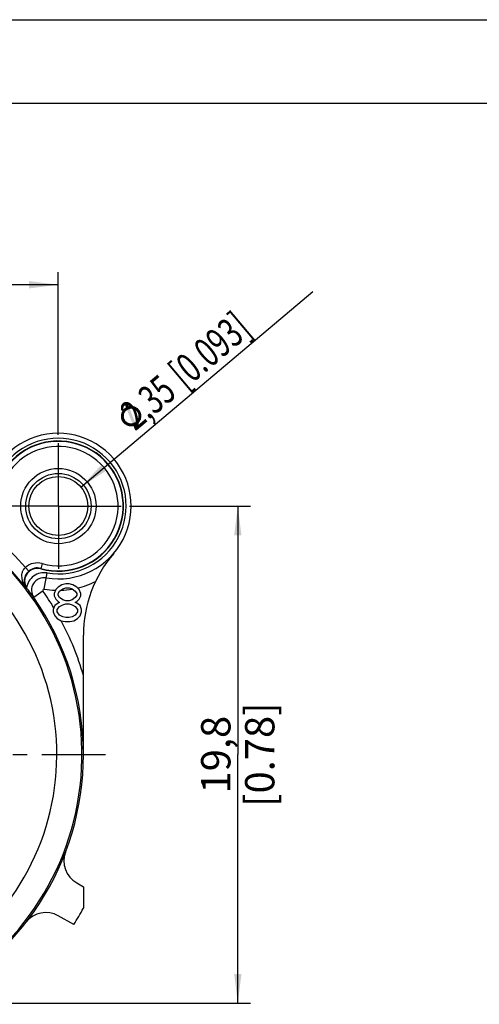
# Model space of a CAD drawing. Units: millimetres. Extents: x 0 to 420, y 0 to 297.
# Drawn here: x 110 to 165, y 179 to 297 of the extents above; entities that cross this region are included whole.
import ezdxf

# ---------------------------------------------------------------- set-up
doc = ezdxf.new("R2010")
doc.units = ezdxf.units.MM
doc.header["$LTSCALE"] = 23.1
doc.linetypes.add('CENTER', pattern=[0.6, 0.375, -0.075, 0.075, -0.075])
doc.layers.get('0').update_dxf_attribs({"linetype": 'CONTINUOUS'})
for name, color, linetype in [('_03_2D_DRAWING_DIMENSION', 7, 'CONTINUOUS'), ('AUSFORMSCHRAEGEN', 7, 'CONTINUOUS'), ('BOHRUNGEN', 7, 'CONTINUOUS'), ('DEFAULT_1', 7, 'CENTER'), ('RUNDUNGEN', 7, 'CONTINUOUS')]:
    doc.layers.add(name, color=color, linetype=linetype)
doc.styles.get("Standard").update_dxf_attribs({"font": 'arialn.ttf'})
doc.styles.add('TEXTSTYLE_4', font='symbol_iso.ttf')
doc.dimstyles.new('DIMSTYLE_4', dxfattribs={"dimtxt": 3.5, "dimasz": 3.5, "dimexe": 1.5, "dimexo": 1, "dimgap": 0.875, "dimtad": 1, "dimlfac": 0.333333, "dimdsep": 46, "dimtxsty": 'STANDARD', "dimblk": '_FILLED', "dimblk1": '_FILLED', "dimblk2": '_FILLED', "dimcen": 0.09, "dimclrt": 7, "dimazin": 2, "dimtp": 0.2, "dimtm": 0.2, "dimtfac": 1, "dimtofl": 0, "dimtmove": 0, "dimatfit": 3, "dimldrblk": '_FILLED', "dimfxl": 1, "dimtolj": 1, "dimarcsym": 0})
doc.dimstyles.new('DIMSTYLE_5', dxfattribs={"dimtxt": 3.5, "dimasz": 3.5, "dimexe": 1.5, "dimexo": 1, "dimtad": 1, "dimlfac": 0.333333, "dimdsep": 46, "dimtxsty": 'STANDARD', "dimblk": '_FILLED', "dimblk1": '_FILLED', "dimblk2": '_FILLED', "dimcen": 0.09, "dimclrt": 7, "dimazin": 2, "dimtp": 0.1, "dimtm": 0.1, "dimtfac": 1, "dimtofl": 0, "dimtmove": 0, "dimatfit": 1, "dimldrblk": '_FILLED', "dimfxl": 1, "dimtolj": 1, "dimarcsym": 0})

# ---------------------------------------------------------------- blocks, each defined once
blk = doc.blocks.new('_FILLED')
at = {"color": 0, "linetype": 'BYBLOCK'}
blk.add_solid([(0, 0), (-1, 0.125), (-1, -0.125)], dxfattribs=at)
blk = doc.blocks.new('*D4')
at = {"layer": '_03_2D_DRAWING_DIMENSION', "color": 7}
for p, q in [((54.84, 187.98), (54.84, 266.83)), ((114.24, 247.38), (114.24, 266.83)), ((54.84, 265.33), (84.54, 265.33)), ((114.24, 265.33), (84.54, 265.33))]:
    blk.add_line(p, q, dxfattribs=at)
at = {"layer": '_03_2D_DRAWING_DIMENSION', "color": 7, "xscale": 3.5, "yscale": 3.5, "zscale": 3.5, "rotation": 180}
blk.add_blockref('_FILLED', (54.84, 265.33), dxfattribs=at)
at = {"layer": '_03_2D_DRAWING_DIMENSION', "color": 7, "xscale": 3.5, "yscale": 3.5, "zscale": 3.5}
blk.add_blockref('_FILLED', (114.24, 265.33), dxfattribs=at)
at = {"layer": '_03_2D_DRAWING_DIMENSION', "color": 7, "insert": (84.54, 269.7), "char_height": 3.5, "width": 22.26, "attachment_point": 2, "line_spacing_factor": 0.9}
blk.add_mtext('19,8{\\ftxt.shx;\\W1.000000;\\H3.500000; }[0.78]', dxfattribs=at)
blk = doc.blocks.new('*D5')
at = {"layer": '_03_2D_DRAWING_DIMENSION', "color": 7}
for p, q in [((122.74, 238.88), (137.18, 238.88)), ((135.68, 238.88), (135.68, 209.18)), ((135.68, 179.48), (135.68, 209.18)), ((63.34, 179.48), (137.18, 179.48))]:
    blk.add_line(p, q, dxfattribs=at)
at = {"layer": '_03_2D_DRAWING_DIMENSION', "color": 7, "xscale": 3.5, "yscale": 3.5, "zscale": 3.5}
for p, rotation in [((135.68, 238.88), 90), ((135.68, 179.48), 270)]:
    blk.add_blockref('_FILLED', p, dxfattribs=dict(at, rotation=rotation))
at = {"layer": '_03_2D_DRAWING_DIMENSION', "color": 7, "insert": (131.3, 209.18), "char_height": 3.5, "width": 22.26, "attachment_point": 2, "rotation": 90, "line_spacing_factor": 0.9}
blk.add_mtext('19,8{\\ftxt.shx;\\W1.000000;\\H3.500000; }[0.78]', dxfattribs=at)
blk = doc.blocks.new('*D6')
at = {"layer": '_03_2D_DRAWING_DIMENSION', "color": 7}
blk.add_line((116.94, 241.15), (144.64, 264.53), dxfattribs=at)
at = {"layer": '_03_2D_DRAWING_DIMENSION', "color": 7, "xscale": 3.5, "yscale": 3.5, "zscale": 3.5, "rotation": 220.1599606311}
blk.add_blockref('_FILLED', (116.94, 241.15), dxfattribs=at)
at = {"layer": '_03_2D_DRAWING_DIMENSION', "color": 7, "insert": (120.6, 249.97), "char_height": 3.5, "width": 27.7606, "attachment_point": 1, "rotation": 40.16, "line_spacing_factor": 0.9, "style": 'TEXTSTYLE_4'}
blk.add_mtext('{\\ftxt.shx;\\W0.899598;\\H3.500000; }\\fArial Narrow;{\\W0.7;2,35}{\\W0.7;{\\ftxt.shx;\\W1.000000;\\H3.500000; }[}{\\W0.7;0.093}{\\W0.7;]}', dxfattribs=at)

msp = doc.modelspace()

# ---------------------------------------------------------------- linework, layer by layer
at = {"color": 7}
for p, q in [((0, 297), (420, 297)), ((410, 287), (12.5, 287)), ((114.6751, 229.48532), (114.20635, 229.19808)), ((115.14385, 229.58106), (114.6751, 229.48532)), ((115.51885, 229.58106), (115.14385, 229.58106)), ((115.9876, 229.48532), (115.51885, 229.58106)), ((116.45635, 229.19808), (115.9876, 229.48532)), ((113.9251, 228.91085), (113.7376, 228.43212)), ((113.7376, 228.43212), (113.7376, 228.14489)), ((114.20635, 229.19808), (113.9251, 228.91085)), ((114.20635, 228.43212), (114.39385, 228.71936)), ((114.20635, 228.24063), (114.20635, 228.43212)), ((114.39385, 228.71936), (114.76885, 229.00659)), ((114.76885, 229.00659), (115.14385, 229.10234)), ((115.14385, 229.10234), (115.51885, 229.10234)), ((115.51885, 229.10234), (115.89385, 229.00659)), ((115.89385, 229.00659), (116.26885, 228.71936)), ((116.26885, 228.71936), (116.45635, 228.43212)), ((116.7376, 228.91085), (116.45635, 229.19808)), ((116.45635, 228.43212), (116.45635, 228.24063)), ((116.9251, 228.43212), (116.7376, 228.91085)), ((116.9251, 228.14489), (116.9251, 228.43212)), ((113.7376, 228.14489), (113.9251, 227.76191)), ((114.20635, 227.28319), (113.83135, 226.99595)), ((113.9251, 227.76191), (114.20635, 227.47468)), ((114.39385, 227.9534), (114.20635, 228.24063)), ((114.20635, 227.47468), (114.39385, 227.37893)), ((114.39385, 227.37893), (114.20635, 227.28319)), ((114.76885, 227.66617), (114.39385, 227.9534)), ((114.39385, 226.90021), (114.76885, 227.0917)), ((115.14385, 227.57042), (114.76885, 227.66617)), ((114.76885, 227.0917), (115.14385, 227.18744)), ((115.51885, 227.57042), (115.14385, 227.57042)), ((115.14385, 227.18744), (115.51885, 227.18744)), ((115.89385, 227.66617), (115.51885, 227.57042)), ((115.51885, 227.18744), (115.89385, 227.0917)), ((116.26885, 227.9534), (115.89385, 227.66617)), ((115.89385, 227.0917), (116.26885, 226.90021)), ((116.45635, 228.24063), (116.26885, 227.9534)), ((116.26885, 227.37893), (116.45635, 227.47468)), ((116.45635, 227.28319), (116.26885, 227.37893)), ((116.45635, 227.47468), (116.7376, 227.76191)), ((116.83135, 226.99595), (116.45635, 227.28319)), ((116.7376, 227.76191), (116.9251, 228.14489)), ((113.83135, 226.99595), (113.64385, 226.51723)), ((113.64385, 226.51723), (113.64385, 226.23)), ((113.64385, 226.23), (113.83135, 225.75127)), ((114.1126, 226.51723), (114.39385, 226.90021)), ((114.1126, 226.23), (114.1126, 226.51723)), ((114.39385, 225.84702), (114.1126, 226.23)), ((116.26885, 226.90021), (116.5501, 226.51723)), ((116.5501, 226.23), (116.26885, 225.84702)), ((116.5501, 226.51723), (116.5501, 226.23)), ((117.01885, 226.51723), (116.83135, 226.99595)), ((116.83135, 225.75127), (117.01885, 226.23)), ((117.01885, 226.23), (117.01885, 226.51723)), ((113.83135, 225.75127), (114.1126, 225.46404)), ((114.1126, 225.46404), (114.58135, 225.17681)), ((114.76885, 225.65553), (114.39385, 225.84702)), ((114.58135, 225.17681), (115.0501, 225.08106)), ((115.14385, 225.55978), (114.76885, 225.65553)), ((115.0501, 225.08106), (115.6126, 225.08106)), ((115.51885, 225.55978), (115.14385, 225.55978)), ((115.89385, 225.65553), (115.51885, 225.55978)), ((115.6126, 225.08106), (116.08135, 225.17681)), ((116.26885, 225.84702), (115.89385, 225.65553)), ((116.08135, 225.17681), (116.5501, 225.46404)), ((116.5501, 225.46404), (116.83135, 225.75127)), ((117.24385, 193.40487), (117.24385, 190.82459))]:
    msp.add_line(p, q, dxfattribs=at)
for centre, radius, start, end in [((114.24385, 238.88106), 10.05, 283.2806773, 296.1719981), ((84.54385, 209.18106), 34.03827, 31.0003597, 35.0552722), ((114.24385, 238.88106), 10.05, 260.3835044, 268.0176591), ((114.24385, 238.88106), 10.05, 271.7205497, 279.483292), ((84.54385, 209.18106), 34.03827, 16.1197784, 28.0263555), ((84.54385, 209.18106), 37.5, 327.252078, 330.6918908)]:
    msp.add_arc(centre, radius, start, end, dxfattribs=at)
at = {"layer": '_03_2D_DRAWING_DIMENSION', "color": 7}
for points in [[(121.71742, 249.73996), (121.74884, 249.87639), (122.86493, 250.85486)], [(122.29519, 250.22753), (121.71742, 249.73996), (122.86493, 250.85486)], [(122.86493, 250.85486), (121.74884, 249.87639), (121.7836, 250.05228)], [(121.7836, 250.05228), (122.6429, 250.81405), (122.86493, 250.85486)], [(122.6429, 250.81405), (121.7836, 250.05228), (121.85448, 250.18536)], [(122.6429, 250.81405), (121.85448, 250.18536), (122.31388, 250.68295)], [(121.85448, 250.18536), (121.92536, 250.31845), (122.31388, 250.68295)], [(122.22829, 250.61072), (122.31388, 250.68295), (121.92536, 250.31845)], [(122.22829, 250.61072), (121.92536, 250.31845), (122.0357, 250.4482)], [(122.0357, 250.4482), (122.14603, 250.57794), (122.22829, 250.61072)], [(122.30983, 251.339), (122.13529, 251.15508), (122.16003, 251.21259)], [(122.13529, 251.15508), (122.30983, 251.339), (122.34928, 251.33566)], [(122.34928, 251.33566), (122.15001, 251.09422), (122.13529, 251.15508)], [(122.15001, 251.09422), (122.34928, 251.33566), (122.4068, 251.31092)], [(122.4068, 251.31092), (122.31388, 250.68295), (122.15001, 251.09422)], [(122.16003, 251.21259), (122.24897, 251.32428), (122.30983, 251.339)], [(122.24897, 251.32428), (122.16003, 251.21259), (122.16337, 251.25205)], [(122.16337, 251.25205), (122.18811, 251.30956), (122.24897, 251.32428)], [(122.38079, 250.29976), (122.29519, 250.22753), (122.86493, 250.85486)], [(122.4068, 251.31092), (122.46431, 251.28618), (122.31388, 250.68295)], [(122.46431, 251.28618), (122.47903, 251.22532), (122.31388, 250.68295)], [(122.31388, 250.68295), (122.47903, 251.22532), (122.6429, 250.81405)], [(122.40218, 250.31781), (122.38079, 250.29976), (122.86493, 250.85486)], [(122.44498, 250.35393), (122.40218, 250.31781), (122.86493, 250.85486)], [(122.44498, 250.35393), (122.86493, 250.85486), (123.10167, 250.83481)], [(122.44498, 250.35393), (123.10167, 250.83481), (122.774, 250.48503)], [(122.89571, 250.51446), (122.774, 250.48503), (123.10167, 250.83481)], [(122.89571, 250.51446), (123.10167, 250.83481), (123.31701, 250.79671)], [(123.31701, 250.79671), (123.01408, 250.50444), (122.89571, 250.51446)], [(123.11105, 250.47636), (123.01408, 250.50444), (123.31701, 250.79671)], [(123.22942, 250.46634), (123.11105, 250.47636), (123.31701, 250.79671)], [(123.22942, 250.46634), (123.31701, 250.79671), (123.50761, 250.70109)], [(123.50761, 250.70109), (123.34445, 250.41686), (123.22942, 250.46634)], [(123.43808, 250.34932), (123.34445, 250.41686), (123.50761, 250.70109)], [(123.43808, 250.34932), (123.50761, 250.70109), (123.71627, 250.58407)], [(122.29519, 250.22753), (121.72211, 249.56074), (121.71742, 249.73996)], [(122.29519, 250.22753), (122.22765, 250.13389), (121.72211, 249.56074)], [(122.22765, 250.13389), (122.16011, 250.04026), (121.72211, 249.56074)], [(122.16011, 250.04026), (122.11063, 249.92524), (121.72211, 249.56074)], [(121.72211, 249.56074), (122.11063, 249.92524), (122.08255, 249.82826)], [(122.08255, 249.82826), (121.73015, 249.42097), (121.72211, 249.56074)], [(121.73015, 249.42097), (122.08255, 249.82826), (122.07253, 249.70989)], [(122.07253, 249.70989), (121.75624, 249.2598), (121.73015, 249.42097)], [(122.07253, 249.70989), (122.06251, 249.59152), (121.75624, 249.2598)], [(121.75624, 249.2598), (122.06251, 249.59152), (122.07388, 249.49121)], [(122.07388, 249.49121), (121.82179, 249.09529), (121.75624, 249.2598)], [(122.07388, 249.49121), (122.10332, 249.3695), (121.82179, 249.09529)], [(122.774, 250.48503), (123.08576, 248.76969), (122.44498, 250.35393)], [(123.08576, 248.76969), (122.774, 250.48503), (123.41478, 248.90079)], [(123.58597, 249.04526), (124.16374, 249.53282), (122.87646, 248.40989)], [(122.87646, 248.40989), (124.16374, 249.53282), (124.11092, 249.37833)], [(123.71627, 250.58407), (123.53171, 250.28178), (123.43808, 250.34932)], [(123.60395, 250.19618), (123.53171, 250.28178), (123.71627, 250.58407)], [(123.58597, 249.04526), (123.65351, 249.13889), (124.13765, 249.69399)], [(123.58597, 249.04526), (124.13765, 249.69399), (124.16374, 249.53282)], [(123.60395, 250.19618), (123.71627, 250.58407), (123.86073, 250.41288)], [(123.86073, 250.41288), (123.67618, 250.11059), (123.60395, 250.19618)], [(123.65351, 249.13889), (123.72104, 249.23252), (124.13765, 249.69399)], [(123.67618, 250.11059), (123.86073, 250.41288), (123.96908, 250.28449)], [(123.96908, 250.28449), (123.72701, 250.00694), (123.67618, 250.11059)], [(123.72104, 249.23252), (123.74913, 249.32949), (124.13765, 249.69399)], [(123.72701, 250.00694), (123.96908, 250.28449), (124.03797, 250.15943)], [(124.03797, 250.15943), (123.77784, 249.90328), (123.72701, 250.00694)], [(124.13765, 249.69399), (123.74913, 249.32949), (123.79861, 249.44452)], [(123.80728, 249.78157), (123.77784, 249.90328), (124.03797, 250.15943)], [(124.10352, 249.99492), (123.79725, 249.6632), (123.80728, 249.78157)], [(123.80863, 249.56289), (123.79725, 249.6632), (124.10352, 249.99492)], [(124.15101, 249.85181), (123.79861, 249.44452), (123.80863, 249.56289)], [(123.79861, 249.44452), (124.15101, 249.85181), (124.13765, 249.69399)], [(123.80728, 249.78157), (124.03797, 250.15943), (124.10352, 249.99492)], [(123.80863, 249.56289), (124.10352, 249.99492), (124.15101, 249.85181)], [(121.82179, 249.09529), (122.10332, 249.3695), (122.15415, 249.26585)], [(122.15415, 249.26585), (121.89068, 248.97024), (121.82179, 249.09529)], [(121.89068, 248.97024), (122.15415, 249.26585), (122.20498, 249.16219)], [(122.20498, 249.16219), (121.99903, 248.84184), (121.89068, 248.97024)], [(121.99903, 248.84184), (122.20498, 249.16219), (122.25581, 249.05854)], [(122.25581, 249.05854), (122.10737, 248.71345), (121.99903, 248.84184)], [(122.25581, 249.05854), (122.34944, 248.991), (122.10737, 248.71345)], [(122.10737, 248.71345), (122.34944, 248.991), (122.44308, 248.92346)], [(122.44308, 248.92346), (122.25852, 248.62117), (122.10737, 248.71345)], [(122.25852, 248.62117), (122.44308, 248.92346), (122.53671, 248.85593)], [(122.53671, 248.85593), (122.40966, 248.5289), (122.25852, 248.62117)], [(122.53671, 248.85593), (122.65174, 248.80645), (122.40966, 248.5289)], [(122.40966, 248.5289), (122.65174, 248.80645), (122.74871, 248.77836)], [(122.74871, 248.77836), (122.56415, 248.47607), (122.40966, 248.5289)], [(122.74871, 248.77836), (122.86708, 248.76834), (122.56415, 248.47607)], [(122.56415, 248.47607), (122.86708, 248.76834), (122.98545, 248.75832)], [(122.98545, 248.75832), (122.71864, 248.42325), (122.56415, 248.47607)], [(123.41478, 248.90079), (122.71864, 248.42325), (123.08576, 248.76969)], [(123.41478, 248.90079), (122.87646, 248.40989), (122.71864, 248.42325)], [(122.98545, 248.75832), (123.08576, 248.76969), (122.71864, 248.42325)], [(124.11092, 249.37833), (123.05569, 248.41458), (122.87646, 248.40989)], [(123.50037, 248.97302), (123.58597, 249.04526), (122.87646, 248.40989)], [(123.45758, 248.93691), (123.50037, 248.97302), (122.87646, 248.40989)], [(123.41478, 248.90079), (123.45758, 248.93691), (122.87646, 248.40989)], [(123.05569, 248.41458), (124.11092, 249.37833), (124.09755, 249.2205)], [(124.09755, 249.2205), (123.21686, 248.44068), (123.05569, 248.41458)], [(123.21686, 248.44068), (124.09755, 249.2205), (124.00528, 249.06936)], [(123.21686, 248.44068), (124.00528, 249.06936), (123.54588, 248.57177)], [(123.54588, 248.57177), (123.38073, 248.0294), (123.21686, 248.44068)], [(123.41685, 247.9866), (123.38073, 248.0294), (123.54588, 248.57177)], [(123.45296, 247.94381), (123.41685, 247.9866), (123.54588, 248.57177)], [(123.45296, 247.94381), (123.54588, 248.57177), (123.70975, 248.1605)], [(124.00528, 249.06936), (123.9344, 248.93627), (123.54588, 248.57177)], [(123.71707, 248.71624), (123.54588, 248.57177), (123.9344, 248.93627)], [(123.71707, 248.71624), (123.9344, 248.93627), (123.84546, 248.82458)], [(123.70975, 248.1605), (123.51048, 247.91907), (123.45296, 247.94381)], [(123.51048, 247.91907), (123.70975, 248.1605), (123.72447, 248.09965)], [(123.72447, 248.09965), (123.54993, 247.91573), (123.51048, 247.91907)], [(123.54993, 247.91573), (123.72447, 248.09965), (123.72113, 248.06019)], [(123.72113, 248.06019), (123.61079, 247.93044), (123.54993, 247.91573)], [(123.65359, 247.96656), (123.61079, 247.93044), (123.72113, 248.06019)], [(123.65359, 247.96656), (123.72113, 248.06019), (123.69639, 248.00267)]]:
    msp.add_solid(points, dxfattribs=at)
at = {"layer": 'AUSFORMSCHRAEGEN', "color": 7}
msp.add_arc((114.24385, 238.88106), 7.78194, 254.3397296, 195.6602704, dxfattribs=at)
at = {"layer": 'BOHRUNGEN', "color": 7}
for radius in [4.5, 3.525]:
    msp.add_circle((114.24385, 238.88106), radius, dxfattribs=at)
at = {"layer": 'DEFAULT_1', "color": 7}
for p, q in [((114.24385, 238.88106), (114.24385, 246.38106)), ((114.24385, 238.88106), (106.74385, 238.88106)), ((114.24385, 238.88106), (121.74385, 238.88106)), ((114.24385, 238.88106), (114.24385, 231.38106)), ((84.54385, 209.18106), (119.87068, 209.18106))]:
    msp.add_line(p, q, dxfattribs=at)
at = {"layer": 'RUNDUNGEN', "color": 7}
for p, q in [((112.31794, 232.01112), (112.14325, 231.388)), ((110.30256, 231.55129), (110.69907, 231.101)), ((112.56497, 228.97228), (112.89072, 230.89488)), ((110.52662, 229.00548), (110.47464, 228.96582)), ((112.41712, 228.73824), (111.31202, 227.96284)), ((117.24385, 209.18106), (117.24385, 223.46386)), ((116.43718, 193.8577), (117.24385, 193.40487)), ((116.08355, 188.89566), (114.2344, 189.9337))]:
    msp.add_line(p, q, dxfattribs=at)
msp.add_circle((114.24385, 238.88106), 3.9, dxfattribs=at)
for centre, radius, start, end in [((114.24385, 238.88106), 8.7, 260.3835044, 189.6164956), ((114.24385, 238.88106), 8.1, 260.3835044, 189.6164956), ((114.24385, 238.88106), 7.73476, 254.3397296, 195.6602704), ((114.24385, 238.88106), 7.13478, 254.3397296, 195.6602704), ((84.54385, 209.18106), 32.51677, 297.8331711, 56.463563), ((84.54385, 209.18106), 29.51688, 302.5755319, 60.6225411), ((84.54385, 209.18106), 32.6166, 37.3430193, 52.6569807), ((84.54385, 209.18106), 34.11654, 40.9728223, 49.0271706), ((132.24385, 223.46386), 15, 139.4195813, 180), ((111.73347, 229.92628), 2.16519, 74.3397296, 131.3721327), ((111.74637, 229.91151), 1.58484, 131.3628616, 216.6354943), ((111.73347, 229.92628), 1.51806, 74.3397296, 212.8670072), ((112.53991, 228.82439), 2.1, 80.3835044, 172.3913276), ((111.73347, 229.92628), 1.56524, 74.3397296, 131.365825), ((112.53991, 228.82439), 1.5, 80.3835044, 215.0552722), ((111.72106, 229.91826), 1.50329, 212.8670454, 217.3867623), ((80.77835, 206.24752), 37.4551, 35.9636614, 37.4166305), ((112.53991, 228.82439), 0.15, 80.3835044, 215.0552722), ((84.54385, 209.18106), 32.68832, 0, 35.0552722), ((84.54385, 209.18106), 32.7, 294.1785711, 0.0000006), ((117.9057, 196.4737), 3, 159.1484101, 240.6918908), ((112.76589, 187.3177), 3, 60.6918908, 142.2353714)]:
    msp.add_arc(centre, radius, start, end, dxfattribs=at)
for points, knots in [([(110.47464, 228.96582), (110.34214, 229.1418), (110.10939, 229.52461), (109.92812, 230.06233), (109.88004, 230.52297), (109.91155, 230.88827), (110.03862, 231.25247), (110.20265, 231.46287), (110.3024, 231.55111)], [0, 0, 0, 0, 0.233944474, 0.4722477, 0.595588778, 0.723682539, 0.858564416, 1, 1, 1, 1]), ([(111.30152, 227.95547), (111.2901, 227.97105), (111.22075, 228.06701), (111.15229, 228.16362), (111.09412, 228.24385)], [0, 0, 0, 0, 0.163070578, 1, 1, 1, 1])]:
    msp.add_open_spline(points, degree=3, knots=knots, dxfattribs=at)

# ---------------------------------------------------------------- dimensions: what is measured, and where the dimension line sits
at = {"layer": '_03_2D_DRAWING_DIMENSION', "color": 7}
dim = msp.add_linear_dim(base=(114.24385, 265.32788), p1=(54.84385, 186.98106), p2=(114.24385, 246.38106), dimstyle='DIMSTYLE_4', dxfattribs=at)
dim.commit()
dim.dimension.update_dxf_attribs({"geometry": '*D4', "text_midpoint": (84.54385, 265.32788), "dimtype": 160})
dim = msp.add_diameter_dim_2p(p1=(116.93782, 241.15442), p2=(111.54988, 236.6077), text='{\\fSymbol_ISO;\\W1.0;⌀}<>', dimstyle='DIMSTYLE_5', override={"dimpost": '<>'}, dxfattribs=at)
dim.commit()
dim.dimension.update_dxf_attribs({"geometry": '*D6', "text_midpoint": (133.54434, 258.60288), "dimtype": 163})
dim = msp.add_linear_dim(base=(135.67708, 238.88106), p1=(62.34385, 179.48106), p2=(121.74385, 238.88106), angle=90, dimstyle='DIMSTYLE_4', dxfattribs=at)
dim.commit()
dim.dimension.update_dxf_attribs({"geometry": '*D5', "text_midpoint": (135.67708, 209.18106), "dimtype": 160})

doc.saveas('drawing.dxf')
